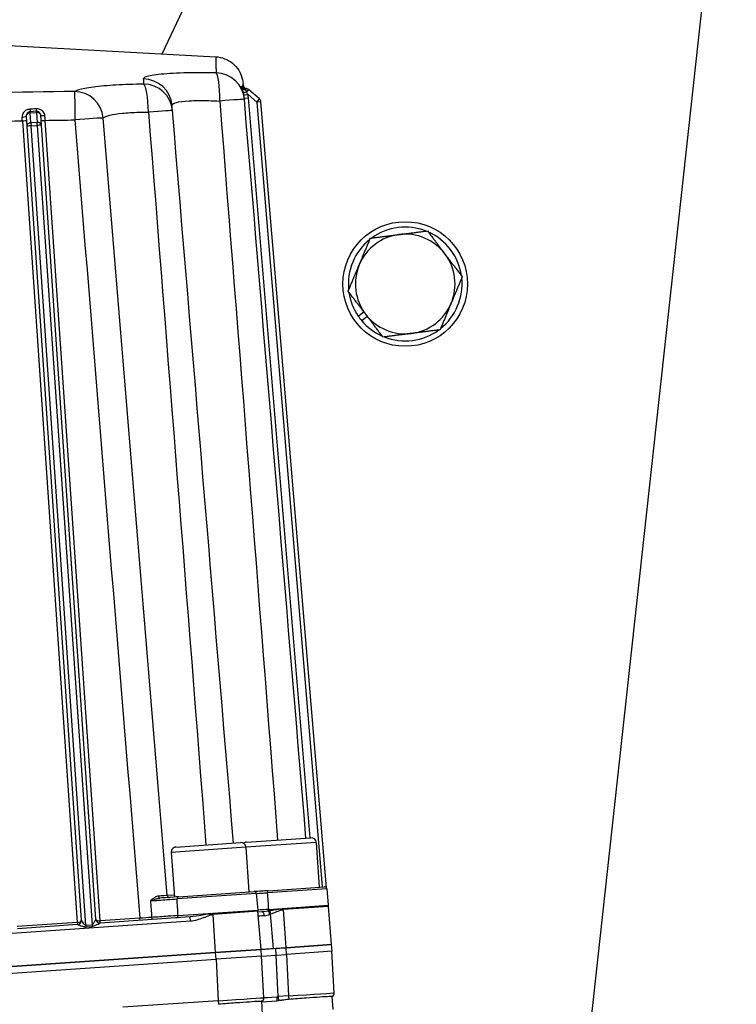
# Model space of a CAD drawing. Units: millimetres. Extents: x 283 to 3800, y 35 to 4953.
# Drawn here: x 957 to 1114, y 896 to 1111 of the extents above; entities that cross this region are included whole.
import ezdxf

# ---------------------------------------------------------------- set-up
doc = ezdxf.new("R2010")
doc.units = ezdxf.units.MM
doc.header["$LTSCALE"] = 18.181818
doc.layers.add('Visible Edges(Hillmar_metric)', color=7, linetype='Continuous', lineweight=25)
doc.layers.add('Visible Tangent Edges(Hillmar_Metric)', color=7, linetype='Continuous', lineweight=25, true_color=0xc0c0c0)

msp = doc.modelspace()

# ---------------------------------------------------------------- linework, layer by layer
at = {"layer": 'Visible Edges(Hillmar_metric)'}
for p, q in [((987.8435, 1103.66), (1035.8953, 1205.3098)), ((1113.5466, 1183.3769), (1070.7367, 792.1102)), ((952.925, 1105.5396), (999.5407, 1103.0304)), ((985.1633, 1097.9902), (985.1641, 1097.9919)), ((984.2448, 1096.0474), (984.2451, 1096.0479)), ((1006.0725, 1096.063), (1005.9576, 1096.0551)), ((1009.1092, 1093.7998), (1006.727, 1095.8457)), ((1005.8005, 1093.983), (1005.8236, 1093.7062)), ((1023.7725, 921.1824), (1009.4229, 1093.1857)), ((960.2567, 1091.1019), (958.8963, 1091.0087)), ((958.0515, 1090.0396), (958.2021, 1087.8408)), ((961.3765, 1088.0583), (961.2258, 1090.2571)), ((958.2021, 1087.8408), (970.105, 914.0884)), ((973.2794, 914.3058), (961.3765, 1088.0583)), ((1030.7548, 1046.2725), (1031.9717, 1047.1986)), ((1032.7424, 1046.1858), (1031.5256, 1045.2597)), ((990.8327, 930.0879), (1004.9814, 931.0571)), ((1006.2511, 931.1441), (1020.3998, 932.1133)), ((1021.5627, 931.0995), (1022.2337, 921.3043)), ((989.8189, 928.9249), (990.4899, 919.1297)), ((1006.1443, 930.0433), (1006.8153, 920.2481)), ((991.401, 919.1921), (1007.9461, 920.3256)), ((1011.0111, 920.5355), (1023.3645, 921.3818)), ((1023.8485, 920.9673), (1024.1617, 917.328)), ((1008.4301, 919.911), (1008.7433, 916.2717)), ((1009.4856, 907.6739), (1008.7896, 916.0161)), ((1009.6596, 915.8868), (1008.8053, 915.8283)), ((1024.904, 908.7302), (1024.2081, 917.0723)), ((993.936, 914.8097), (974.2445, 913.4607)), ((969.2641, 913.1195), (956.1052, 912.2181)), ((1009.4856, 907.6739), (999.5224, 906.9914)), ((999.5232, 906.9801), (1009.4998, 907.6635)), ((1004.9642, 907.3642), (1004.965, 907.3528)), ((1009.4856, 907.6739), (1012.2062, 907.8603)), ((1009.4991, 907.6748), (1009.4998, 907.6635)), ((1012.6742, 907.881), (1009.4998, 907.6635)), ((1009.5985, 906.2237), (1009.4998, 907.6635)), ((1012.2062, 907.8603), (1014.9409, 908.0476)), ((1014.9416, 908.0363), (1012.6742, 907.881)), ((1024.904, 908.7302), (1014.9409, 908.0476)), ((1014.9416, 908.0363), (1024.9182, 908.7197)), ((1025.0169, 907.2799), (1015.0403, 906.5965)), ((1020.3826, 908.4204), (1020.3834, 908.4091)), ((1025.0169, 907.2799), (1024.9182, 908.7197)), ((1025.4909, 898.1867), (1025.0034, 907.279)), ((836.2687, 895.8077), (999.5224, 906.9914)), ((999.5232, 906.9801), (836.2695, 895.7964)), ((836.3681, 894.3566), (999.6219, 905.5402)), ((994.0807, 906.6186), (994.0814, 906.6073)), ((1009.5985, 906.2237), (999.6219, 905.5402)), ((1010.0725, 897.1304), (1009.585, 906.2228)), ((1009.5985, 906.2237), (1012.7729, 906.4412)), ((1012.7729, 906.4412), (1015.0403, 906.5965)), ((1009.667, 896.2049), (1012.9398, 896.4292)), ((1025.2314, 894.5375), (1025.0792, 897.3769)), ((1009.813, 893.4813), (1009.6608, 896.3206))]:
    msp.add_line(p, q, dxfattribs=at)
msp.add_circle((1041.0381, 1053.2988), 13.6364, dxfattribs=at)
for centre, radius, start, end in [((1006.4657, 1096.9438), 0.9091, 184.768921, 259.508906), ((1006.1347, 1095.156), 0.9091, 49.343921, 93.918921), ((1008.517, 1093.1101), 0.9091, 4.768921, 49.343921), ((958.9584, 1090.1018), 0.9091, 93.918921, 183.918921), ((960.3189, 1090.1949), 0.9091, 3.918921, 93.918921), ((1041.0381, 1053.2988), 12.4545, 68.425517, 126.11923), ((1041.0381, 1053.2988), 12.4545, 8.425517, 66.11923), ((1041.0381, 1053.2988), 12.4545, 128.425517, 186.11923), ((1041.0381, 1053.2988), 10.9091, 97.272373, 157.272373), ((1041.0381, 1053.2988), 10.9091, 37.272373, 97.272373), ((1041.0381, 1053.2988), 10.9091, 337.272373, 37.272373), ((1041.0381, 1053.2988), 10.9091, 157.272373, 217.272373), ((1041.0381, 1053.2988), 12.4545, 308.425517, 6.11923), ((1041.0381, 1053.2988), 12.4545, 188.425517, 214.343576), ((1041.0381, 1053.2988), 10.9091, 277.272373, 337.272373), ((1041.0381, 1053.2988), 12.4545, 214.343576, 220.20117), ((1041.0381, 1053.2988), 12.4545, 220.20117, 246.11923), ((1041.0381, 1053.2988), 10.9091, 217.272373, 277.272373), ((1041.0381, 1053.2988), 12.4545, 248.425517, 306.11923), ((1005.0559, 929.9688), 1.0909, 3.918921, 93.918921), ((1006.3257, 930.0557), 1.0909, 93.918921, 129.604256), ((1020.4743, 931.025), 1.0909, 3.918921, 93.918921), ((990.9073, 928.9995), 1.0909, 93.918921, 183.918921), ((1007.9772, 919.8721), 0.4545, 4.918921, 93.918921), ((1023.3956, 920.9283), 0.4545, 4.918921, 93.918921), ((1009.1961, 916.3107), 0.4545, 184.918921, 195.751437), ((1007.8837, 915.9405), 0.9091, 4.768921, 15.751437), ((1024.6145, 917.3669), 0.4545, 184.918921, 195.751437), ((1023.3021, 916.9967), 0.9091, 4.768921, 15.751437), ((969.198, 914.0262), 0.9091, 308.259479, 3.918921), ((974.1863, 914.368), 0.9091, 183.918921, 273.671734), ((969.198, 914.0262), 0.9091, 274.166108, 283.333842), ((1009.1647, 897.0818), 0.9091, 303.072561, 3.068921), ((1024.5831, 898.138), 0.9091, 303.072561, 3.068921)]:
    msp.add_arc(centre, radius, start, end, dxfattribs=at)
for centre, major_axis, ratio, start_param, end_param in [((1006.4505, 1096.9465), (-0.1579, -0.8953), 0.99999569, 5.0344975, 6.28318531), ((974.1863, 914.368), (-0.907, -0.0621), 0.50741738, 0, 0.78595049), ((974.1863, 914.368), (-0.907, -0.0621), 0.50741738, 0.78595049, 1.57079633)]:
    msp.add_ellipse(centre, major_axis=major_axis, ratio=ratio, start_param=start_param, end_param=end_param, dxfattribs=at)
for points, knots in [([(999.5407, 1103.0284), (1000.2004, 1102.992), (1000.8616, 1102.8469), (1002.1072, 1102.3659), (1002.706, 1102.0197), (1003.7516, 1101.1617), (1004.211, 1100.6398), (1004.9336, 1099.4946), (1005.2049, 1098.8564), (1005.4485, 1097.8733), (1005.5039, 1097.538), (1005.5318, 1097.2036)], [0.001019932, 0.001019932, 0.001019932, 0.001019932, 0.21903139, 0.21903139, 0.441657903, 0.441657903, 0.665366774, 0.665366774, 0.888514491, 0.888514491, 0.99960557, 0.99960557, 0.99960557, 0.99960557]), ([(1005.1989, 1096.4422), (1005.1989, 1096.4422), (1005.2, 1096.4403), (1005.2061, 1096.4312), (1005.2113, 1096.4234), (1005.2246, 1096.4054), (1005.2304, 1096.3977), (1005.2479, 1096.3758), (1005.2615, 1096.3598), (1005.2926, 1096.3262), (1005.3104, 1096.3083), (1005.3565, 1096.2662), (1005.3863, 1096.2421), (1005.4677, 1096.1848), (1005.5225, 1096.1541), (1005.6576, 1096.0963), (1005.7414, 1096.0736), (1005.8833, 1096.0558), (1005.9417, 1096.054), (1005.9995, 1096.058)], [0.029005773, 0.029005773, 0.029005773, 0.029005773, 0.039179681, 0.039179681, 0.049856556, 0.049856556, 0.05570483, 0.05570483, 0.064734718, 0.064734718, 0.07389966, 0.07389966, 0.086921978, 0.086921978, 0.107593686, 0.107593686, 0.135765882, 0.135765882, 0.154923444, 0.154923444, 0.154923444, 0.154923444]), ([(1005.4739, 1096.631), (1005.4739, 1096.631), (1005.4743, 1096.6299), (1005.4763, 1096.6246), (1005.4777, 1096.6209), (1005.482, 1096.6101), (1005.4849, 1096.6031), (1005.4915, 1096.5882), (1005.4945, 1096.5815), (1005.5035, 1096.5623), (1005.5105, 1096.5484), (1005.5266, 1096.5183), (1005.536, 1096.5019), (1005.5616, 1096.4606), (1005.5789, 1096.4354), (1005.6305, 1096.368), (1005.6681, 1096.3271), (1005.7717, 1096.2333), (1005.8435, 1096.1851), (1006.0051, 1096.1065), (1006.0981, 1096.0778), (1006.2034, 1096.063), (1006.2148, 1096.0616), (1006.2262, 1096.0605)], [0.200061403, 0.200061403, 0.200061403, 0.200061403, 0.208086939, 0.208086939, 0.214793963, 0.214793963, 0.221101138, 0.221101138, 0.225048509, 0.225048509, 0.231353027, 0.231353027, 0.238029738, 0.238029738, 0.248251588, 0.248251588, 0.266484617, 0.266484617, 0.29450197, 0.29450197, 0.325843157, 0.325843157, 0.329626705, 0.329626705, 0.329626705, 0.329626705]), ([(1011.0111, 920.5355), (1010.5553, 920.5043), (1009.5257, 920.4338), (1008.4808, 920.3622), (1007.9461, 920.3256)], [0, 0, 0, 0, 0.159682915, 0.340977172, 0.340977172, 0.340977172, 0.340977172]), ([(991.401, 919.1921), (990.7751, 919.1493), (989.4369, 919.0576), (987.8679, 918.9501), (987.3042, 918.9115)], [0, 0, 0, 0, 0.331005087, 0.516205205, 0.516205205, 0.516205205, 0.516205205]), ([(1013.3071, 896.4632), (1013.2454, 896.4566), (1013.1837, 896.4501), (1013.0615, 896.4385), (1013.0005, 896.4333), (1012.9398, 896.4292)], [-0.0421843028, -0.0421843028, -0.0421843028, -0.0421843028, -0.0210193942, -0.0210193942, 0, 0, 0, 0]), ([(1015.5688, 896.724), (1015.077, 896.685), (1014.5522, 896.6188), (1013.7903, 896.5193), (1013.5459, 896.488), (1013.3072, 896.4628)], [-0.557408978, -0.557408978, -0.557408978, -0.557408978, -0.397074855, -0.397074855, -0.320461588, -0.320461588, -0.320461588, -0.320461588]), ([(1025.0792, 897.3769), (1025.0789, 897.3822), (1025.0235, 897.3846), (1024.7923, 897.3804), (1024.6046, 897.3727), (1023.8837, 897.3327), (1023.1985, 897.2859), (1021.4805, 897.1694), (1020.4659, 897.0956), (1018.748, 896.968), (1018.1215, 896.9209), (1016.8506, 896.8235), (1016.21, 896.7736), (1015.5688, 896.724)], [-1.64089744, -1.64089744, -1.64089744, -1.64089744, -1.4470315, -1.4470315, -1.23212271, -1.23212271, -0.82911322, -0.82911322, -0.4283103, -0.4283103, -0.21226426, -0.21226426, 0, 0, 0, 0]), ([(1025.0797, 897.367), (1025.0832, 897.3703), (1025.1186, 897.4037), (1025.1442, 897.4227), (1025.1442, 897.4227)], [-0.1789000791, -0.1789000791, -0.1789000791, -0.1789000791, -0.1723491752, -0.1100055628, -0.1100055628, -0.1100055628, -0.1100055628]), ([(1009.6608, 896.3206), (1009.6605, 896.3259), (1009.6042, 896.3275), (1009.3698, 896.3213), (1009.1805, 896.3125), (1008.4579, 896.2729), (1007.7757, 896.2305), (1006.058, 896.1118), (1005.0362, 896.0416), (1003.3117, 895.9141), (1002.6866, 895.8661), (1001.4221, 895.7674), (1000.7866, 895.717), (1000.1504, 895.6678)], [-1.64150831, -1.64150831, -1.64150831, -1.64150831, -1.44584918, -1.44584918, -1.23018667, -1.23018667, -0.82923296, -0.82923296, -0.42606029, -0.42606029, -0.2106051, -0.2106051, 0, 0, 0, 0])]:
    msp.add_open_spline(points, degree=3, knots=knots, dxfattribs=at)
for points in [[(1005.5731, 1096.7093), (1005.5461, 1097.0329), (1005.5318, 1097.2036), (1005.5318, 1097.2036)], [(1005.5585, 1096.7729), (1005.5543, 1096.7999), (1005.5516, 1096.8137), (1005.5513, 1096.8131)], [(1005.5513, 1096.813), (1005.5519, 1096.8116), (1005.5543, 1096.799), (1005.5579, 1096.7758)], [(1019.3109, 932.0388), (1014.8152, 985.9272), (1010.3194, 1039.8165), (1005.8236, 1093.7062)], [(990.0666, 1091.2412), (990.0345, 1091.6258), (990.003, 1092.0035), (989.9722, 1092.3727)], [(1003.439, 930.9515), (998.9816, 984.3808), (994.5241, 1037.8108), (990.0666, 1091.2412)]]:
    msp.add_open_spline(points, degree=3, dxfattribs=at)
for points in [[(1039.6572, 1064.1201), (1042.5568, 1064.4901), (1045.9049, 1064.9174)], [(1045.9049, 1064.9174), (1047.949, 1062.2315), (1049.7192, 1059.9054)], [(1030.9761, 1057.5135), (1032.1055, 1060.2096), (1033.4095, 1063.3228)], [(1033.4095, 1063.3228), (1036.7576, 1063.7501), (1039.6572, 1064.1201)], [(1049.7192, 1059.9054), (1051.4894, 1057.5793), (1053.5335, 1054.8933)], [(1028.5427, 1051.7042), (1029.8468, 1054.8174), (1030.9761, 1057.5135)], [(1053.5335, 1054.8933), (1052.2295, 1051.7801), (1051.1002, 1049.084)], [(1032.3571, 1046.6922), (1030.5868, 1049.0183), (1028.5427, 1051.7042)], [(1051.1002, 1049.084), (1049.9708, 1046.3879), (1048.6668, 1043.2747)], [(1036.1714, 1041.6802), (1034.1273, 1044.3661), (1032.3571, 1046.6922)], [(1048.6668, 1043.2747), (1045.3186, 1042.8475), (1042.4191, 1042.4774)], [(1042.4191, 1042.4774), (1039.5195, 1042.1074), (1036.1714, 1041.6802)]]:
    msp.add_rational_spline(points, [1, 1.0379548493, 1], degree=2, dxfattribs=at)
at = {"layer": 'Visible Tangent Edges(Hillmar_Metric)'}
for p, q in [((1006.6168, 1094.7419), (1005.7221, 1094.5814)), ((1006.0848, 1095.8839), (1006.0725, 1096.063)), ((1006.727, 1095.8457), (1006.286, 1095.3322)), ((1006.6168, 1094.7419), (1008.517, 1093.1101)), ((1005.8005, 1093.9828), (1006.7065, 1094.0584)), ((1020.2179, 932.1009), (1006.7065, 1094.0584)), ((1008.517, 1093.1101), (1009.1092, 1093.7998)), ((1009.4229, 1093.1857), (1008.517, 1093.1101)), ((1008.517, 1093.1101), (1022.8465, 921.3463)), ((958.9142, 1090.7478), (958.8963, 1091.0087)), ((958.9142, 1090.7478), (960.2746, 1090.841)), ((959.0648, 1088.549), (958.9142, 1090.7478)), ((960.2567, 1091.1019), (960.2746, 1090.841)), ((960.2746, 1090.841), (960.4252, 1088.6422)), ((957.2106, 1089.0126), (969.2295, 913.566)), ((960.4252, 1088.6422), (959.0648, 1088.549)), ((959.0648, 1088.549), (959.1081, 1087.9164)), ((960.4686, 1088.0096), (960.4252, 1088.6422)), ((974.2179, 913.9077), (962.2159, 1089.1067)), ((959.1081, 1087.9164), (960.4686, 1088.0096)), ((971.0963, 912.9195), (959.1081, 1087.9164)), ((960.4686, 1088.0096), (972.4567, 913.0127)), ((1021.5627, 931.0995), (1006.1443, 930.0433)), ((1006.1443, 930.0433), (989.8189, 928.9249)), ((1023.8485, 920.9673), (1010.8923, 920.0797)), ((990.4593, 919.5765), (988.9138, 919.4706)), ((1008.4301, 919.911), (991.0777, 918.7223)), ((991.301, 915.0768), (1008.7433, 916.2717)), ((998.9386, 915.5146), (1008.7587, 916.1873)), ((1008.7896, 916.0161), (998.9504, 915.3421)), ((1011.171, 916.438), (1024.1617, 917.328)), ((1014.357, 916.5708), (1024.1771, 917.2435)), ((1014.3688, 916.3983), (1014.357, 916.5708)), ((1024.2081, 917.0723), (1014.3688, 916.3983)), ((1014.9409, 908.0476), (1014.3688, 916.3983)), ((840.798, 903.4213), (993.9972, 913.9162)), ((982.9546, 914.5063), (974.2179, 913.9077)), ((974.2485, 913.461), (974.2179, 913.9077)), ((982.9852, 914.0595), (982.9546, 914.5063)), ((993.9972, 913.9162), (993.936, 914.8097)), ((998.9504, 915.3421), (998.9386, 915.5146)), ((999.5224, 906.9914), (998.9504, 915.3421)), ((1012.2062, 907.8603), (1011.5736, 915.443)), ((969.2295, 913.566), (956.0785, 912.6651)), ((969.2295, 913.566), (969.2601, 913.1193)), ((972.4567, 913.0127), (971.0963, 912.9195)), ((971.0963, 912.9195), (971.1158, 912.6347)), ((971.1158, 912.6347), (972.4762, 912.7279)), ((972.4567, 913.0127), (972.4762, 912.7279)), ((1012.7729, 906.4412), (1012.6742, 907.881)), ((1015.0403, 906.5965), (1014.9416, 908.0363)), ((999.6219, 905.5402), (999.5232, 906.9801)), ((999.6095, 905.5394), (1000.097, 896.4471)), ((1013.2465, 897.3479), (1012.759, 906.4402)), ((1015.0279, 906.5956), (1015.5154, 897.5033)), ((1000.097, 896.4471), (979.206, 895.0159)), ((1000.097, 896.4471), (1000.1504, 895.6678)), ((1015.5154, 897.5033), (1013.2465, 897.3479)), ((1013.2465, 897.3479), (1013.3072, 896.4628)), ((1015.5154, 897.5033), (1015.5688, 896.724))]:
    msp.add_line(p, q, dxfattribs=at)
msp.add_arc((999.4126, 1093.4497), 7.3192, 4.770382, 10.168925, dxfattribs=at)
for centre, major_axis, ratio, start_param, end_param in [((999.482, 1093.1772), (0.0892, 6.363), 0.14661088, 4.73938438, 6.20420381), ((999.482, 1093.1772), (6.3416, 0.5291), 0.99691343, 0, 1.46227025), ((983.6306, 1091.8436), (6.3416, 0.5291), 0.99545911, 0, 1.47936004), ((983.725, 1090.7122), (6.3416, 0.5291), 0.99506975, 0, 1.48463775), ((983.725, 1090.7122), (-0.0881, 6.363), 0.17069023, 4.73656517, 6.18273511), ((-2040.4854, 307.4616), (3046.0418, 789.3981), 0.00427522, 6.27949893, 6.27993216), ((1006.4462, 1096.9473), (-0.1558, -0.8956), 0.99999409, 5.04091338, 6.28318531), ((968.7143, 1089.107), (-0.0779, 6.3632), 0.00083267, 0.10860768, 1.55598441), ((968.7143, 1089.107), (3.207, -5.4964), 0.97642919, 1.13533345, 2.61544946), ((102.7478, 969.1592), (902.6748, 127.6213), 0.00733696, 6.25495317, 6.25644819), ((1005.8954, 1096.9621), (0.0621, -0.907), 0.99949724, 5.12345079, 6.28318531), ((1005.9374, 1096.9649), (0.0621, -0.907), 0.9995498, 5.108301, 6.28318531), ((1006.0195, 1096.8372), (-0.7999, -0.4319), 0.91360202, 6.22006145, 6.24902063), ((1006.0349, 1096.6119), (-0.8355, -0.3582), 0.78567593, 0.04275229, 1.30246583), ((-427.3163, 826.7915), (1432.8463, 270.01), 0.00429484, 6.27051942, 6.27145413), ((1006.2993, 1096.9667), (0.2648, -0.8697), 0.9999288, 4.71238898, 5.89696661), ((1006.3178, 1096.9649), (0.2542, -0.8728), 0.99993881, 4.71238898, 5.89894363), ((1006.4373, 1095.5083), (-0.8731, -0.2533), 0.14304546, 0.01545218, 1.35531818), ((1006.566, 1095.6584), (-0.9019, -0.1144), 0.25379179, 1.19788044, 1.19792077), ((999.482, 1093.1772), (6.3416, 0.5291), 0.01277501, 0, 1.42175931), ((999.4711, 1093.4543), (6.3511, -0.0646), 0.99993952, 0.09352834, 0.18858182), ((958.9584, 1090.1018), (-0.907, -0.0621), 0.71233235, 4.71238898, 6.28318531), ((958.8342, 1091.9157), (0.0621, -0.907), 0.02112362, 5.13168813, 6.28318531), ((944.9572, 888.1584), (-1451.6316, -94.2921), 0.13892542, 4.69286348, 4.6938005), ((960.1946, 1092.0089), (0.0621, -0.907), 0.02218107, 5.1418338, 6.28318531), ((960.3189, 1090.1949), (0.907, 0.0621), 0.71233235, 0, 1.57079633), ((983.725, 1090.7122), (6.3416, 0.5291), 0.01247159, 0, 1.39803251), ((957.1445, 1089.9775), (0.907, 0.0621), 0.14566451, 4.70614228, 6.28318531), ((957.1912, 1089.2619), (-0.4232, 5.6171), 0.00010402, 4.66798692, 4.81635763), ((957.2097, 1089.0261), (0.907, 0.0621), 0.01483475, 4.71238898, 6.28318531), ((959.109, 1087.903), (-0.907, -0.0621), 0.71233235, 4.71238898, 6.28318531), ((960.4695, 1087.9962), (0.907, 0.0621), 0.71233235, 0, 1.57079633), ((962.1328, 1090.3192), (-0.907, -0.0621), 0.17965826, 0, 1.56229796), ((962.2149, 1089.1202), (-0.907, -0.0621), 0.01483475, 0, 1.57079632), ((962.1962, 1089.3574), (-0.4251, 5.6011), 0.00011473, 4.66760388, 4.85537221), ((968.7143, 1089.107), (6.343, 0.5121), 0.01483366, 0.19698794, 1.57061583), ((959.109, 1087.903), (-0.907, -0.0621), 0.01483475, 4.71238898, 6.2831853), ((960.4695, 1087.9962), (0.907, 0.0621), 0.01483475, 0, 1.57079633), ((1011.0422, 920.082), (-0.0311, 0.4535), 0.32925091, 0, 1.55334303), ((987.2732, 919.365), (0.0311, -0.4535), 0.68993054, 4.73267563, 6.28318531), ((989.3657, 919.5083), (0.0311, -0.4535), 0.99759407, 4.72722425, 6.28318531), ((991.4321, 918.7386), (-0.0311, 0.4535), 0.78028583, 0, 1.55334303), ((1009.7272, 914.9802), (-0.0621, 0.907), 0.516622, 4.73275408, 6.28213827), ((1011.0235, 916.4359), (-0.0311, 0.4535), 0.32415144, 3.77180727, 4.69493569), ((1011.3587, 915.3546), (0.3056, -0.8562), 0.06283254, 1.56942456, 2.54889355), ((1011.5745, 915.4295), (0.2879, -0.8623), 0.00372502, 1.58515639, 2.47926785), ((969.198, 914.0262), (-0.907, -0.0621), 0.50741738, 1.57079633, 3.14159265), ((969.2019, 914.0265), (0.0621, -0.907), 0.99784337, 0, 1.56982247), ((971.0119, 914.1505), (-0.907, -0.0621), 0.01483475, 0, 0.06569447), ((972.3724, 914.2437), (-0.907, -0.0621), 0.01483475, 3.07589819, 3.14159266), ((974.1824, 914.3677), (0.0621, -0.907), 0.99784337, 4.71336284, 6.28318531), ((985.6984, 914.701), (0.0311, -0.4535), 0.4034576, 4.73156828, 6.28318531), ((990.9477, 915.0606), (0.0311, -0.4535), 0.77791529, 0, 1.55334303), ((1011.6021, 915.1087), (2.7223, 0.173), 0.00494244, 2.11395639, 3.14169043), ((1000.0941, 896.4604), (-9.9784, -0.6701), 0.00134822, 1.57099824, 3.14157455), ((1013.2465, 897.3614), (-3.174, -0.231), 0.00423649, 6.28310449, 7.76341803), ((1012.8777, 897.3361), (0.0621, -0.907), 0.09014199, 0, 1.55468435), ((1013.2465, 897.3614), (-3.174, -0.231), 0.00423649, 1.48023272, 1.57049544), ((1015.5125, 897.5166), (-9.9784, -0.6701), 0.00134822, 1.57099824, 3.14157455)]:
    msp.add_ellipse(centre, major_axis=major_axis, ratio=ratio, start_param=start_param, end_param=end_param, dxfattribs=at)
for points, knots in [([(999.5315, 1103.0302), (999.5314, 1103.03), (999.5325, 1102.9697), (999.5349, 1102.8502), (999.5375, 1102.7279), (999.5415, 1102.5447), (999.5475, 1102.3085), (999.5573, 1101.9193), (999.5771, 1101.3875), (999.596, 1100.7558), (999.5981, 1100.6835), (999.6005, 1100.61), (999.6033, 1100.5353), (999.6151, 1100.2175), (999.6288, 1099.8774), (999.6445, 1099.5193)], [-8.67808362, -8.67808362, -8.67808362, -8.67808362, -6.83991478, -6.83991478, -6.83991478, -4.95914779, -4.95914779, -4.95914779, -1.86077142, -1.86077142, -1.86077142, -1.50640192, -1.50640192, -1.50640192, 0, 0, 0, 0]), ([(999.6445, 1099.5193), (998.3945, 1099.5365), (995.9087, 1099.5478), (992.4704, 1099.4875), (988.4078, 1099.3043), (985.4391, 1098.9702), (983.9279, 1098.5368), (983.679, 1098.2981), (983.6852, 1098.1784)], [0, 0, 0, 0, 0.41581055, 0.83162109, 1.24743164, 2.07905273, 2.49486328, 2.91067383, 2.91067383, 2.91067383, 2.91067383]), ([(983.7462, 1097.0446), (982.6938, 1097.0298), (981.6457, 1097.0045), (980.6311, 1096.9687), (978.6021, 1096.8973), (976.7075, 1096.7842), (975.0519, 1096.6355), (973.3963, 1096.4868), (971.9798, 1096.3025), (970.8905, 1096.0969), (969.8013, 1095.8913), (969.0394, 1095.6645), (968.6363, 1095.4327)], [0, 0, 0, 0, 0.35100263, 0.35100263, 0.35100263, 1.0530079, 1.0530079, 1.0530079, 1.75501316, 1.75501316, 1.75501316, 2.45701843, 2.45701843, 2.45701843, 2.45701843]), ([(968.6363, 1095.4327), (956.477, 1095.2808), (932.1403, 1094.6683), (889.556, 1092.1506), (859.2682, 1088.962), (841.1686, 1086.7005)], [-13.98353588, -13.98353588, -13.98353588, -13.98353588, -9.98823992, -5.99294395, 0, 0, 0, 0]), ([(1005.4297, 1096.7019), (1005.4259, 1096.6998), (1005.4634, 1096.5655), (1005.5359, 1096.2614), (1005.5622, 1096.1373)], [0, 0, 0, 0, 0.109188812, 0.169851647, 0.169851647, 0.169851647, 0.169851647]), ([(989.9722, 1092.3727), (989.9623, 1092.4922), (990.0374, 1092.6081), (990.1975, 1092.7157), (990.3577, 1092.8234), (990.6017, 1092.9226), (990.9252, 1093.0106), (991.5722, 1093.1866), (992.5421, 1093.3185), (993.7542, 1093.3916), (994.3602, 1093.4282), (995.0263, 1093.45), (995.7366, 1093.4576), (996.4469, 1093.4651), (997.2011, 1093.4584), (997.9874, 1093.4376), (998.7738, 1093.4169), (999.5927, 1093.3822), (1000.4169, 1093.3359)], [-2.91067383, -2.91067383, -2.91067383, -2.91067383, -2.49486328, -2.49486328, -2.49486328, -2.07905273, -2.07905273, -2.07905273, -1.24743164, -1.24743164, -1.24743164, -0.83162109, -0.83162109, -0.83162109, -0.41581055, -0.41581055, -0.41581055, 0, 0, 0, 0]), ([(958.8419, 1091.5452), (958.5664, 1091.5281), (958.025, 1091.3784), (957.3175, 1090.8062), (957.1209, 1090.2029), (957.1479, 1089.845)], [0, 0, 0, 0, 0.091173344, 0.182346687, 0.319106703, 0.319106703, 0.319106703, 0.319106703]), ([(962.1362, 1090.1557), (962.1092, 1090.5124), (961.8297, 1091.0795), (961.0396, 1091.5664), (960.4783, 1091.6472), (960.2022, 1091.63)], [0, 0, 0, 0, 0.137073054, 0.22845509, 0.319837126, 0.319837126, 0.319837126, 0.319837126]), ([(974.9331, 1089.6277), (975.1887, 1089.8494), (976.1722, 1090.266), (978.9453, 1090.7179), (982.0505, 1090.8888), (984.1167, 1090.8909), (984.8087, 1090.881)], [-2.45701843, -2.45701843, -2.45701843, -2.45701843, -1.75501316, -1.0530079, -0.35100263, 0, 0, 0, 0]), ([(1008.4297, 919.9149), (1008.8116, 919.9406), (1009.6487, 919.9969), (1010.4751, 920.052), (1010.8923, 920.0797)], [-0.298974888, -0.298974888, -0.298974888, -0.298974888, -0.159682915, 0, 0, 0, 0]), ([(986.961, 919.3343), (986.7373, 919.319), (986.392, 919.1666), (985.8309, 918.7886), (985.4888, 918.5112), (985.2562, 918.3268), (985.2544, 918.3255), (985.2527, 918.3241)], [-0.273820654, -0.273820654, -0.273820654, -0.273820654, -0.164292425, -0.109528284, 0, 0, 0.000824201, 0.000824201, 0.000824201, 0.000824201]), ([(985.2527, 918.3241), (985.5363, 918.4278), (985.8277, 918.5334), (986.1111, 918.6279), (986.207, 918.6599), (986.3019, 918.6906), (986.3959, 918.7192), (986.4398, 918.7326), (986.4835, 918.7456), (986.5271, 918.758), (986.8004, 918.8363), (987.0665, 918.8952), (987.3041, 918.9115)], [-0.000824189, -0.000824189, -0.000824189, -0.000824189, 0.109528284, 0.109528284, 0.109528284, 0.146846257, 0.146846257, 0.146846257, 0.164292425, 0.164292425, 0.164292425, 0.273820709, 0.273820709, 0.273820709, 0.273820709]), ([(985.2527, 918.3241), (986.3668, 918.4019), (988.672, 918.5609), (990.5048, 918.6844), (991.0777, 918.7223)], [-0.772344933, -0.772344933, -0.772344933, -0.772344933, -0.331005087, 0, 0, 0, 0]), ([(988.9138, 919.4706), (988.8513, 919.4654), (988.5913, 919.4471), (988.1566, 919.4168), (987.8411, 919.3949), (987.4343, 919.3667), (986.961, 919.3343)], [0, 0, 0, 0, 0.319707812, 0.319707812, 0.319707812, 0.551662606, 0.551662606, 0.551662606, 0.551662606]), ([(1014.357, 916.5708), (1014.0478, 916.5496), (1013.447, 916.4611), (1012.4474, 916.2902), (1011.7531, 916.1733), (1011.3495, 916.1102)], [-0.325542999, -0.325542999, -0.325542999, -0.325542999, -0.232530714, -0.139518428, 0, 0, 0, 0]), ([(1011.5736, 915.443), (1011.9746, 915.5769), (1012.6358, 915.8301), (1013.5476, 916.1999), (1014.0876, 916.379), (1014.3688, 916.3983)], [0, 0, 0, 0, 0.139518428, 0.232530714, 0.325542999, 0.325542999, 0.325542999, 0.325542999]), ([(971.0963, 912.9195), (971.0241, 912.9145), (970.8792, 913.0163), (970.6295, 913.3302), (970.3834, 913.6945), (970.1747, 914.0061), (970.1142, 914.0865), (970.107, 914.0876)], [0, 0, 0, 0, 0.047766604, 0.095533208, 0.191066415, 0.262716321, 0.334366227, 0.334366227, 0.334366227, 0.334366227]), ([(973.2775, 914.3048), (973.2728, 914.3034), (973.2481, 914.264), (973.1469, 914.0641), (972.9945, 913.7461), (972.8111, 913.3957), (972.658, 913.1383), (972.5289, 913.0176), (972.4567, 913.0127)], [-0.334433381, -0.334433381, -0.334433381, -0.334433381, -0.286657184, -0.238880986, -0.143328592, -0.095552395, -0.047776197, 0, 0, 0, 0]), ([(991.301, 915.0768), (990.7295, 915.0364), (989.9534, 914.9824), (989.089, 914.9228), (987.9363, 914.8434), (986.6258, 914.7543), (985.5161, 914.6798)], [0, 0, 0, 0, 0.272996336, 0.272996336, 0.272996336, 0.636991205, 0.636991205, 0.636991205, 0.636991205]), ([(998.9386, 915.5146), (998.669, 915.4961), (997.8827, 915.3836), (996.1515, 915.0783), (994.7599, 914.8661), (993.936, 914.8097)], [-0.567769413, -0.567769413, -0.567769413, -0.567769413, -0.486659497, -0.324439665, 0, 0, 0, 0]), ([(993.9972, 913.9162), (994.978, 913.9834), (996.4176, 914.4324), (997.9971, 915.1008), (998.7052, 915.3253), (998.9504, 915.3421)], [0, 0, 0, 0, 0.324439665, 0.486659497, 0.567769413, 0.567769413, 0.567769413, 0.567769413]), ([(969.2641, 913.1195), (969.2783, 913.1205), (969.3906, 913.0875), (969.7744, 912.9529), (970.2276, 912.7945), (970.6931, 912.6615), (970.9714, 912.6248), (971.1158, 912.6347)], [-0.334366227, -0.334366227, -0.334366227, -0.334366227, -0.262716321, -0.191066415, -0.095533208, -0.047766604, 0, 0, 0, 0]), ([(972.4762, 912.7279), (972.6207, 912.7378), (972.8903, 912.8121), (973.2217, 912.9578), (973.623, 913.1533), (973.9596, 913.3288), (974.1817, 913.4386), (974.2351, 913.4601), (974.2445, 913.4607)], [0, 0, 0, 0, 0.047776197, 0.095552395, 0.143328592, 0.238880986, 0.286657184, 0.334433381, 0.334433381, 0.334433381, 0.334433381])]:
    msp.add_open_spline(points, degree=3, knots=knots, dxfattribs=at)
for points in [[(983.6852, 1098.1784), (983.7043, 1097.8084), (983.7247, 1097.43), (983.7462, 1097.0446)], [(1005.5482, 1096.8063), (1005.5472, 1096.8041), (1005.5729, 1096.6567), (1005.597, 1096.412)], [(1005.0893, 1096.5427), (1005.0788, 1096.5384), (1005.1288, 1096.4228), (1005.2122, 1096.2259)], [(1005.1963, 1096.4523), (1005.1568, 1096.5237), (1005.1309, 1096.5604), (1005.1249, 1096.5579)], [(1005.2131, 1096.4211), (1005.2072, 1096.4322), (1005.2016, 1096.4425), (1005.1963, 1096.4523)], [(1005.2122, 1096.2259), (1005.3109, 1095.9929), (1005.4535, 1095.6376), (1005.5648, 1095.2531)], [(1005.4788, 1096.6183), (1005.46, 1096.6802), (1005.4472, 1096.7121), (1005.445, 1096.7108)], [(1005.564, 1095.2529), (1005.6279, 1095.0326), (1005.6809, 1094.8077), (1005.7217, 1094.5813)], [(1006.0848, 1095.8839), (1005.9976, 1095.992), (1005.9452, 1096.0542), (1005.9576, 1096.0551)], [(1006.286, 1095.3322), (1006.2224, 1095.5513), (1006.141, 1095.7529), (1006.0848, 1095.8839)], [(1006.6168, 1094.7419), (1006.5164, 1094.9375), (1006.4054, 1095.1353), (1006.286, 1095.3322)], [(1000.4169, 1093.3359), (1004.6805, 1039.4302), (1008.915, 985.523), (1013.1046, 931.6136)], [(984.8087, 1090.881), (989.042, 1037.4352), (993.2475, 983.9879), (997.4101, 930.5384)], [(944.0218, 1088.6694), (948.4174, 1088.8079), (952.8138, 1088.9215), (957.2106, 1089.0125)], [(962.2159, 1089.1067), (964.3798, 1089.1433), (966.5438, 1089.1747), (968.7079, 1089.2012)], [(968.7079, 1089.2012), (973.4098, 1030.9657), (978.152, 972.7335), (982.9546, 914.5063)], [(988.9138, 919.4706), (984.2174, 976.1865), (979.5593, 1032.9057), (974.9331, 1089.6277)], [(1011.171, 916.438), (1011.0781, 917.6519), (1010.9852, 918.8658), (1010.8923, 920.0797)], [(985.2512, 918.3239), (985.339, 917.1092), (985.4268, 915.8944), (985.5146, 914.6797)], [(991.301, 915.0768), (991.2266, 916.292), (991.1521, 917.5072), (991.0777, 918.7223)], [(1011.171, 916.438), (1010.3985, 916.3835), (1009.5536, 916.3243), (1008.7436, 916.268)], [(1011.1353, 916.0754), (1010.6712, 915.9904), (1010.1664, 915.9215), (1009.665, 915.8872)], [(1011.3495, 916.1102), (1011.2768, 916.0988), (1011.2053, 916.0871), (1011.1353, 916.0754)], [(985.5146, 914.6796), (984.712, 914.625), (983.8319, 914.5655), (982.9546, 914.5063)], [(1010.1944, 915.0308), (1010.5722, 915.0559), (1011.0003, 915.1864), (1011.4129, 915.3726)], [(1011.4129, 915.3726), (1011.4662, 915.3967), (1011.5198, 915.4204), (1011.5736, 915.443)]]:
    msp.add_open_spline(points, degree=3, dxfattribs=at)

doc.saveas('drawing.dxf')
